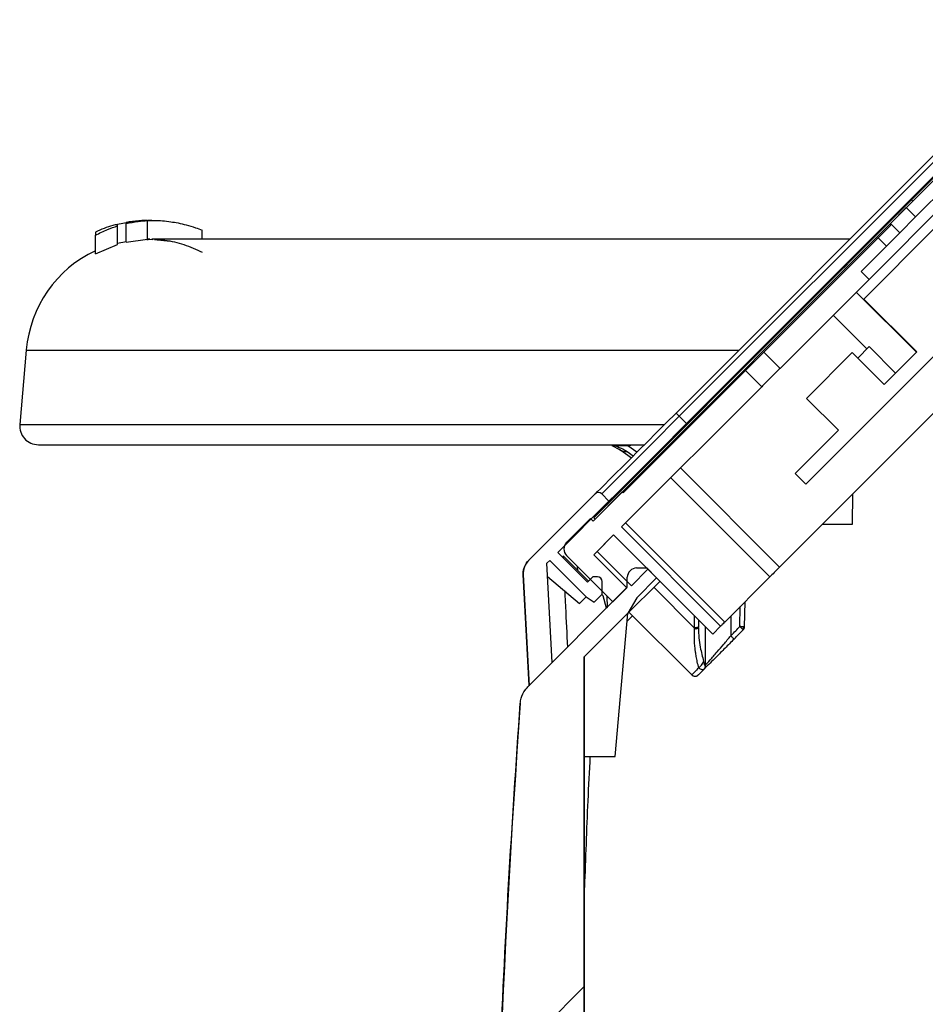
# Model space of a CAD drawing. Units: millimetres. Extents: x 500 to 20500, y 500 to 14350.
# Drawn here: x 8684 to 8927, y 7035 to 7298 of the extents above; entities that cross this region are included whole.
import ezdxf

# ---------------------------------------------------------------- set-up
doc = ezdxf.new("R2010")
doc.units = ezdxf.units.MM
doc.header["$LTSCALE"] = 50
doc.linetypes.add('SLD-Solid', pattern=[0])

msp = doc.modelspace()

# ---------------------------------------------------------------- hatches: boundary and pattern name
at = {"linetype": 'SLD-Solid', "lineweight": 18}
h = msp.add_hatch(dxfattribs=at)
h.set_pattern_fill('ANSI31', scale=50, style=0)
h.paths.add_polyline_path([(8895, 7196.74), (8903.54, 7188.21), (8891.99, 7176.65), (8894.82, 7173.83), (9009.72, 7288.73), (9006.89, 7291.56), (8993.81, 7278.48), (8979.67, 7292.62), (8973.3, 7286.26), (8973.66, 7285.9), (8929.46, 7241.71), (8929.11, 7242.06), (8910.37, 7223.32), (8924.51, 7209.18), (8915.79, 7200.46), (8907.25, 7208.99)], flags=0)
h = msp.add_hatch(dxfattribs=at)
h.set_pattern_fill('ANSI31', scale=50, style=0)
h.paths.add_polyline_path([(8894.2, 7220.94), (8894.03, 7220.76), (8886.94, 7213.68), (8886.81, 7213.54), (8882.3, 7209.04), (8878.77, 7205.51), (8858.15, 7184.89), (8855.22, 7181.96), (8850.48, 7177.22), (8838.11, 7164.85), (8838.46, 7164.49), (8923.49, 7249.52), (8923.14, 7249.88), (8910.59, 7237.33), (8906.08, 7232.82), (8905.95, 7232.69), (8903.79, 7230.53), (8903.65, 7230.39), (8901.95, 7228.69), (8901.82, 7228.56)], flags=0)
h = msp.add_hatch(dxfattribs=at)
h.set_pattern_fill('ANSI31', scale=50, style=0)
h.paths.add_polyline_path([(8921.72, 7247.76), (8917.5, 7243.53), (8919.97, 7241.05), (8924.2, 7245.28)], flags=0)
h = msp.add_hatch(dxfattribs=at)
h.set_pattern_fill('ANSI31', scale=50, style=0)
h.paths.add_polyline_path([(8916.4, 7237.48), (8914.19, 7239.69), (8883.6, 7209.1), (8887.93, 7204.77), (8911.74, 7228.58), (8909.62, 7230.7)], flags=0)
h = msp.add_hatch(dxfattribs=at)
h.set_pattern_fill('ANSI31', scale=50, style=0)
edge = h.paths.add_edge_path(flags=0)
edge.add_line((8843.18, 7142.34), (8846.94, 7146.1))
edge.add_line((8846.94, 7146.1), (8838.1, 7154.94))
edge.add_line((8838.1, 7154.94), (8843.4, 7160.24))
edge.add_line((8843.4, 7160.24), (8869.92, 7133.73))
edge.add_line((8869.92, 7133.73), (8872.04, 7135.85))
edge.add_line((8872.04, 7135.85), (8845.52, 7162.36))
edge.add_line((8845.52, 7162.36), (8883.04, 7199.88))
edge.add_line((8883.04, 7199.88), (8878.71, 7204.21))
edge.add_line((8878.71, 7204.21), (8845.97, 7171.48))
edge.add_line((8845.97, 7171.48), (8845.71, 7171.74))
edge.add_line((8845.71, 7171.74), (8837.93, 7163.96))
edge.add_line((8837.93, 7163.96), (8837.22, 7164.67))
edge.add_line((8837.22, 7164.67), (8830.81, 7158.25))
edge.add_arc((8832.58, 7156.49), 2.5, 135, 225)
edge.add_line((8830.81, 7154.72), (8843.18, 7142.34))
h = msp.add_hatch(dxfattribs=at)
h.set_pattern_fill('ANSI31', scale=50, style=0)
edge = h.paths.add_edge_path(flags=0)
edge.add_spline(control_points=[(8826.95, 7126.11), (8826.48, 7134.96), (8826.02, 7143.8), (8825.56, 7152.65)], knot_values=[0.014272, 0.014272, 0.014272, 0.014272, 0.024902, 0.024902, 0.024902, 0.024902], weights=[1, 1, 1, 1], degree=3, periodic=0)
edge.add_line((8825.56, 7152.65), (8826.33, 7153.42))
edge.add_line((8826.33, 7153.42), (8836.05, 7143.7))
edge.add_line((8836.05, 7143.7), (8838.18, 7142.29))
edge.add_line((8838.18, 7142.29), (8840.3, 7144.41))
edge.add_line((8840.3, 7144.41), (8840.3, 7147.75))
edge.add_arc((8839.05, 7147.75), 1.25, 0, 90)
edge.add_line((8839.05, 7149), (8837.82, 7149))
edge.add_line((8837.82, 7149), (8836.41, 7147.59))
edge.add_line((8836.41, 7147.59), (8828.45, 7155.54))
edge.add_line((8828.45, 7155.54), (8842.15, 7169.25))
edge.add_line((8842.15, 7169.25), (8840.21, 7171.19))
edge.add_arc((8839.32, 7170.31), 1.25, 45, 135)
edge.add_line((8838.44, 7171.19), (8820.67, 7153.41))
edge.add_spline(control_points=[(8820.67, 7153.41), (8820.56, 7153.31), (8820.46, 7153.2), (8820.37, 7153.09), (8820.01, 7152.66), (8819.72, 7152.16), (8819.52, 7151.64), (8819.32, 7151.11), (8819.21, 7150.55), (8819.2, 7149.99), (8819.2, 7149.87), (8819.2, 7149.74), (8819.21, 7149.62)], knot_values=[0.00363, 0.00363, 0.00363, 0.00363, 0.003808, 0.003808, 0.003808, 0.004485, 0.004485, 0.004485, 0.005162, 0.005162, 0.005162, 0.005311, 0.005311, 0.005311, 0.005311], weights=[1, 1, 1, 1, 1, 1, 1, 1, 1, 1, 1, 1, 1], degree=3, periodic=0)
edge.add_spline(control_points=[(8819.21, 7149.62), (8819.73, 7139.72), (8820.24, 7129.82), (8820.76, 7119.93)], knot_values=[0.018694, 0.018694, 0.018694, 0.018694, 0.030587, 0.030587, 0.030587, 0.030587], weights=[1, 1, 1, 1], degree=3, periodic=0)
edge.add_line((8820.76, 7119.93), (8826.95, 7126.11))
h = msp.add_hatch(dxfattribs=at)
h.set_pattern_fill('ANSI31', scale=50, style=0)
h.paths.add_polyline_path([(8843.4, 7160.24), (8838.98, 7155.82), (8848.18, 7146.63), (8852.59, 7151.05)], flags=0)
h = msp.add_hatch(dxfattribs=at)
h.set_pattern_fill('ANSI31', scale=50, style=0)
edge = h.paths.add_edge_path(flags=0)
edge.add_line((8852.24, 7151.4), (8849.56, 7151.4))
edge.add_arc((8849.56, 7148.9), 2.5, 89.9936, 180.0011)
edge.add_line((8847.06, 7148.9), (8847.06, 7146.23))
edge.add_line((8847.06, 7146.23), (8820.41, 7119.57))
edge.add_spline(control_points=[(8820.41, 7119.57), (8820.15, 7119.31), (8819.92, 7119.04), (8819.71, 7118.74), (8819.24, 7118.09), (8818.88, 7117.34), (8818.66, 7116.56), (8818.53, 7116.12), (8818.45, 7115.66), (8818.41, 7115.2)], knot_values=[0.000014, 0.000014, 0.000014, 0.000014, 0.000447, 0.000447, 0.000447, 0.001424, 0.001424, 0.001424, 0.001978, 0.001978, 0.001978, 0.001978], weights=[1, 1, 1, 1, 1, 1, 1, 1, 1, 1], degree=3, periodic=0)
edge.add_spline(control_points=[(8818.41, 7115.2), (8816.09, 7082.9), (8814.27, 7050.55), (8812.95, 7018.18), (8812.22, 7000.22), (8811.64, 6982.26), (8811.22, 6964.3), (8810.8, 6946.33), (8810.53, 6928.36), (8810.42, 6910.39)], knot_values=[0.004231, 0.004231, 0.004231, 0.004231, 0.043104, 0.043104, 0.043104, 0.064666, 0.064666, 0.064666, 0.086229, 0.086229, 0.086229, 0.086229], weights=[1, 1, 1, 1, 1, 1, 1, 1, 1, 1], degree=3, periodic=0)
edge.add_spline(control_points=[(8810.42, 6910.39), (8807.12, 6908.47), (8803.82, 6906.54), (8800.52, 6904.62)], knot_values=[0.015406, 0.015406, 0.015406, 0.015406, 0.019989, 0.019989, 0.019989, 0.019989], weights=[1, 1, 1, 1], degree=3, periodic=0)
edge.add_spline(control_points=[(8800.52, 6904.62), (8800.35, 6904.52), (8800.19, 6904.41), (8800.04, 6904.29), (8799.71, 6904.03), (8799.43, 6903.7), (8799.21, 6903.34), (8798.99, 6902.99), (8798.83, 6902.59), (8798.74, 6902.18), (8798.69, 6901.92), (8798.66, 6901.65), (8798.66, 6901.38)], knot_values=[0.002622, 0.002622, 0.002622, 0.002622, 0.002856, 0.002856, 0.002856, 0.003364, 0.003364, 0.003364, 0.003872, 0.003872, 0.003872, 0.004193, 0.004193, 0.004193, 0.004193], weights=[1, 1, 1, 1, 1, 1, 1, 1, 1, 1, 1, 1, 1], degree=3, periodic=0)
edge.add_line((8798.66, 6901.38), (8798.66, 6891.01))
edge.add_line((8798.66, 6891.01), (8804.41, 6891.01))
edge.add_line((8804.41, 6891.01), (8804.41, 6897.88))
edge.add_spline(control_points=[(8804.41, 6897.88), (8804.41, 6897.93), (8804.41, 6897.98), (8804.41, 6898.03), (8804.43, 6898.38), (8804.51, 6898.73), (8804.64, 6899.06), (8804.77, 6899.38), (8804.96, 6899.69), (8805.19, 6899.95), (8805.42, 6900.21), (8805.7, 6900.44), (8806.01, 6900.61), (8806.31, 6900.78), (8806.65, 6900.9), (8807, 6900.96), (8807.34, 6901.02), (8807.7, 6901.02), (8808.04, 6900.96), (8808.39, 6900.91), (8808.73, 6900.79), (8809.04, 6900.62), (8809.34, 6900.45), (8809.62, 6900.23), (8809.86, 6899.97), (8810.09, 6899.71), (8810.28, 6899.4), (8810.42, 6899.08), (8810.5, 6898.88), (8810.56, 6898.67), (8810.6, 6898.45), (8810.64, 6898.26), (8810.66, 6898.07), (8810.66, 6897.88)], knot_values=[0.004137, 0.004137, 0.004137, 0.004137, 0.004197, 0.004197, 0.004197, 0.004617, 0.004617, 0.004617, 0.005037, 0.005037, 0.005037, 0.005456, 0.005456, 0.005456, 0.005876, 0.005876, 0.005876, 0.006296, 0.006296, 0.006296, 0.006715, 0.006715, 0.006715, 0.007135, 0.007135, 0.007135, 0.007555, 0.007555, 0.007555, 0.007815, 0.007815, 0.007815, 0.008043, 0.008043, 0.008043, 0.008043], weights=[1, 1, 1, 1, 1, 1, 1, 1, 1, 1, 1, 1, 1, 1, 1, 1, 1, 1, 1, 1, 1, 1, 1, 1, 1, 1, 1, 1, 1, 1, 1, 1, 1, 1], degree=3, periodic=0)
edge.add_line((8810.66, 6897.88), (8810.66, 6886.01))
edge.add_line((8810.66, 6886.01), (8815.36, 6886.01))
edge.add_line((8815.36, 6886.01), (8815.36, 6891.01))
edge.add_spline(control_points=[(8815.36, 6891.01), (8815.36, 6897.26), (8815.38, 6903.51), (8815.42, 6909.76)], knot_values=[0, 0, 0, 0, 0.007499, 0.007499, 0.007499, 0.007499], weights=[1, 1, 1, 1], degree=3, periodic=0)
edge.add_line((8815.42, 6909.76), (8823.51, 6909.76))
edge.add_line((8823.51, 6909.76), (8823.51, 6919.24))
edge.add_spline(control_points=[(8823.51, 6919.24), (8823.51, 6919.25), (8823.51, 6919.26), (8823.51, 6919.27), (8823.51, 6919.41), (8823.54, 6919.54), (8823.59, 6919.67), (8823.64, 6919.79), (8823.71, 6919.91), (8823.79, 6920.01), (8823.82, 6920.05), (8823.86, 6920.09), (8823.9, 6920.12)], knot_values=[0.001643, 0.001643, 0.001643, 0.001643, 0.001657, 0.001657, 0.001657, 0.001816, 0.001816, 0.001816, 0.001976, 0.001976, 0.001976, 0.002037, 0.002037, 0.002037, 0.002037], weights=[1, 1, 1, 1, 1, 1, 1, 1, 1, 1, 1, 1, 1], degree=3, periodic=0)
edge.add_spline(control_points=[(8823.9, 6920.12), (8824.08, 6920.3), (8824.27, 6920.47), (8824.45, 6920.64)], knot_values=[0.002936, 0.002936, 0.002936, 0.002936, 0.003239, 0.003239, 0.003239, 0.003239], weights=[1, 1, 1, 1], degree=3, periodic=0)
edge.add_spline(control_points=[(8824.45, 6920.64), (8824.47, 6920.65), (8824.48, 6920.67), (8824.49, 6920.68), (8824.59, 6920.78), (8824.68, 6920.9), (8824.74, 6921.03), (8824.77, 6921.09), (8824.79, 6921.15), (8824.81, 6921.2), (8824.84, 6921.31), (8824.85, 6921.42), (8824.85, 6921.52)], knot_values=[0.003058, 0.003058, 0.003058, 0.003058, 0.00308, 0.00308, 0.00308, 0.003256, 0.003256, 0.003256, 0.003329, 0.003329, 0.003329, 0.00346, 0.00346, 0.00346, 0.00346], weights=[1, 1, 1, 1, 1, 1, 1, 1, 1, 1, 1, 1, 1], degree=3, periodic=0)
edge.add_line((8824.85, 6921.52), (8824.85, 6948.51))
edge.add_spline(control_points=[(8824.85, 6948.51), (8825.08, 6954.04), (8825.31, 6959.57), (8825.55, 6965.11), (8825.65, 6967.49), (8825.75, 6969.87), (8825.86, 6972.26)], knot_values=[0.009884, 0.009884, 0.009884, 0.009884, 0.01653, 0.01653, 0.01653, 0.019393, 0.019393, 0.019393, 0.019393], weights=[1, 1, 1, 1, 1, 1, 1], degree=3, periodic=0)
edge.add_line((8825.86, 6972.26), (8829.95, 6972.26))
edge.add_spline(control_points=[(8829.95, 6972.26), (8830.31, 6964.34), (8830.64, 6956.42), (8830.96, 6948.51)], knot_values=[0.009892, 0.009892, 0.009892, 0.009892, 0.019401, 0.019401, 0.019401, 0.019401], weights=[1, 1, 1, 1], degree=3, periodic=0)
edge.add_line((8830.96, 6948.51), (8830.96, 6921.52))
edge.add_spline(control_points=[(8830.96, 6921.52), (8830.96, 6921.48), (8830.96, 6921.44), (8830.96, 6921.4), (8830.98, 6921.28), (8831.01, 6921.15), (8831.07, 6921.03), (8831.12, 6920.93), (8831.18, 6920.84), (8831.25, 6920.76), (8831.28, 6920.71), (8831.32, 6920.68), (8831.36, 6920.64)], knot_values=[0.00303, 0.00303, 0.00303, 0.00303, 0.003078, 0.003078, 0.003078, 0.003233, 0.003233, 0.003233, 0.003365, 0.003365, 0.003365, 0.003428, 0.003428, 0.003428, 0.003428], weights=[1, 1, 1, 1, 1, 1, 1, 1, 1, 1, 1, 1, 1], degree=3, periodic=0)
edge.add_spline(control_points=[(8831.36, 6920.64), (8831.54, 6920.47), (8831.73, 6920.3), (8831.91, 6920.12)], knot_values=[0.006598, 0.006598, 0.006598, 0.006598, 0.0069, 0.0069, 0.0069, 0.0069], weights=[1, 1, 1, 1], degree=3, periodic=0)
edge.add_spline(control_points=[(8831.91, 6920.12), (8831.91, 6920.12), (8831.92, 6920.12), (8831.92, 6920.12), (8832.02, 6920.03), (8832.1, 6919.91), (8832.17, 6919.79), (8832.23, 6919.67), (8832.27, 6919.54), (8832.29, 6919.41), (8832.3, 6919.35), (8832.3, 6919.3), (8832.3, 6919.24)], knot_values=[0.003161, 0.003161, 0.003161, 0.003161, 0.003163, 0.003163, 0.003163, 0.003328, 0.003328, 0.003328, 0.003489, 0.003489, 0.003489, 0.003556, 0.003556, 0.003556, 0.003556], weights=[1, 1, 1, 1, 1, 1, 1, 1, 1, 1, 1, 1, 1], degree=3, periodic=0)
edge.add_line((8832.3, 6919.24), (8832.3, 6909.76))
edge.add_line((8832.3, 6909.76), (8835.46, 6909.76))
edge.add_line((8835.46, 6909.76), (8835.46, 7127.55))
edge.add_line((8835.46, 7127.55), (8847.17, 7139.27))
edge.add_line((8847.17, 7139.27), (8849.59, 7143.45))
edge.add_line((8849.59, 7143.45), (8854.89, 7148.75))
edge.add_line((8854.89, 7148.75), (8852.24, 7151.4))

# ---------------------------------------------------------------- linework, layer by layer
at = {"color": 7, "linetype": 'SLD-Solid', "lineweight": 25}
for p, q in [((8860.1, 7192.84), (8965.28, 7298.03)), ((8966.16, 7297.14), (8860.98, 7191.96)), ((8968.11, 7295.2), (8862.92, 7190.02)), ((8923.14, 7249.88), (8965.56, 7292.3)), ((8923.49, 7249.52), (8965.92, 7291.95)), ((8970.16, 7291.24), (8924.2, 7245.28)), ((9009.72, 7288.73), (8894.82, 7173.83)), ((8966.5, 7283.34), (8911.74, 7228.58)), ((8838.46, 7164.49), (8923.49, 7249.52)), ((8910.59, 7237.33), (8923.14, 7249.88)), ((8923.14, 7249.88), (8923.49, 7249.52)), ((8917.49, 7243.53), (8921.72, 7247.76)), ((8921.72, 7247.76), (8924.2, 7245.28)), ((8718.65, 7244.31), (8717.61, 7244.32)), ((8717.61, 7244.32), (8718.75, 7244.25)), ((8718.65, 7239.31), (8718.65, 7244.31)), ((8719.21, 7244.36), (8718.84, 7244.36)), ((8719.85, 7244.36), (8719.31, 7244.36)), ((8924.2, 7245.28), (8919.97, 7241.05)), ((8710.65, 7242.88), (8710.65, 7243.3)), ((8710.65, 7237.88), (8710.65, 7242.88)), ((8712.94, 7238.5), (8712.94, 7243.5)), ((8733.29, 7239.36), (8733.29, 7241.74)), ((8910.37, 7223.32), (8929.11, 7242.06)), ((8914.19, 7239.69), (8917.57, 7243.07)), ((8917.3, 7243.34), (8917.57, 7243.07)), ((8919.97, 7241.05), (8917.49, 7243.53)), ((8704.72, 7241.19), (8704.72, 7240.38)), ((8704.72, 7235.38), (8704.72, 7240.38)), ((8710.65, 7238.3), (8712.94, 7238.69)), ((8712.94, 7238.5), (8718.65, 7239.31)), ((8718.51, 7239.23), (8718.85, 7239.23)), ((8718.65, 7239.34), (8720.04, 7239.24)), ((8719.3, 7239.31), (8718.65, 7239.31)), ((8906.61, 7239.36), (8719.85, 7239.36)), ((8720.56, 7239.24), (8724.72, 7238.77)), ((8883.6, 7209.1), (8914.19, 7239.69)), ((8913.77, 7239.8), (8914.03, 7239.54)), ((8914.19, 7239.69), (8916.4, 7237.48)), ((8919.97, 7241.05), (8916.4, 7237.48)), ((8704.72, 7235.38), (8710.65, 7237.88)), ((8906.08, 7232.82), (8910.59, 7237.33)), ((8916.4, 7237.48), (8909.62, 7230.7)), ((8903.79, 7230.53), (8905.95, 7232.69)), ((8905.95, 7232.69), (8906.08, 7232.82)), ((8909.62, 7230.7), (8911.74, 7228.58)), ((8911.74, 7228.58), (8887.93, 7204.77)), ((8894.2, 7220.94), (8901.82, 7228.56)), ((8901.82, 7228.56), (8901.95, 7228.69)), ((8901.95, 7228.69), (8903.65, 7230.39)), ((8903.65, 7230.39), (8903.79, 7230.53)), ((8924.43, 7209.09), (8908.34, 7225.18)), ((8910.37, 7223.32), (8924.51, 7209.18)), ((8886.94, 7213.68), (8894.03, 7220.76)), ((8894.03, 7220.76), (8894.2, 7220.94)), ((8902.15, 7218.99), (8911.17, 7209.98)), ((8882.3, 7209.04), (8886.81, 7213.54)), ((8886.81, 7213.54), (8886.94, 7213.68)), ((8950.13, 7213.94), (8887.82, 7151.62)), ((8686.21, 7209.69), (8684.46, 7189.79)), ((8908.72, 7207.53), (8911.79, 7210.59)), ((8911.79, 7210.59), (8918.86, 7203.52)), ((8878.77, 7205.51), (8882.3, 7209.04)), ((8883.6, 7209.1), (8887.93, 7204.77)), ((8895, 7196.74), (8907.25, 7208.99)), ((8915.79, 7200.46), (8907.25, 7208.99)), ((8924.51, 7209.18), (8915.79, 7200.46)), ((8858.15, 7184.89), (8878.77, 7205.51)), ((8845.98, 7171.48), (8878.71, 7204.21)), ((8883.04, 7199.88), (8878.71, 7204.21)), ((8883.04, 7199.88), (8845.52, 7162.36)), ((8895, 7196.74), (8903.54, 7188.21)), ((8860.98, 7191.96), (8862.92, 7190.02)), ((8903.54, 7188.21), (8891.99, 7176.65)), ((8689.45, 7184.36), (8851.61, 7184.36)), ((8842.89, 7184.15), (8844.99, 7183.11)), ((8847.21, 7184.07), (8843.93, 7184.07)), ((8855.22, 7181.96), (8858.15, 7184.89)), ((8844.95, 7183.14), (8848.14, 7180.89)), ((8850.48, 7177.22), (8855.22, 7181.96)), ((8887.82, 7151.62), (8861.3, 7178.14)), ((8838.11, 7164.85), (8850.48, 7177.22)), ((8858.67, 7175.51), (8885.19, 7149)), ((8891.99, 7176.65), (8894.82, 7173.83)), ((8849.51, 7175.01), (8849.25, 7175.28)), ((8820.66, 7153.41), (8838.44, 7171.19)), ((8837.93, 7163.96), (8845.71, 7171.74)), ((8842.15, 7169.25), (8840.21, 7171.19)), ((8845.71, 7171.74), (8845.98, 7171.48)), ((8907.3, 7163.14), (8907.44, 7171.25)), ((8828.45, 7155.54), (8842.15, 7169.25)), ((8838.46, 7164.49), (8838.11, 7164.85)), ((8830.81, 7158.25), (8837.22, 7164.67)), ((8837.22, 7164.67), (8837.93, 7163.96)), ((8845.52, 7162.36), (8872.04, 7135.85)), ((8873.13, 7136.93), (8846.61, 7163.45)), ((8899.33, 7163.14), (8907.3, 7163.14)), ((8843.4, 7160.24), (8838.1, 7154.94)), ((8838.98, 7155.82), (8843.4, 7160.24)), ((8869.92, 7133.73), (8843.4, 7160.24)), ((8852.59, 7151.05), (8843.4, 7160.24)), ((8836.41, 7147.59), (8828.45, 7155.54)), ((8829.85, 7154.67), (8829.88, 7154.12)), ((8829.85, 7154.67), (8836.67, 7147.86)), ((8843.18, 7142.34), (8830.81, 7154.72)), ((8838.1, 7154.94), (8846.94, 7146.1)), ((8838.98, 7155.82), (8848.17, 7146.63)), ((8820.66, 7153.41), (8820.66, 7153.41)), ((8825.56, 7152.65), (8826.33, 7153.42)), ((8826.95, 7126.11), (8825.56, 7152.65)), ((8826.33, 7153.42), (8836.05, 7143.7)), ((8819.21, 7149.62), (8820.76, 7119.92)), ((8820.76, 7119.93), (8819.21, 7149.62)), ((8825.74, 7149.1), (8834.29, 7141.93)), ((8848.17, 7146.63), (8852.59, 7151.05)), ((8849.56, 7151.4), (8852.24, 7151.4)), ((8852.24, 7151.4), (8854.89, 7148.75)), ((8837.82, 7149), (8836.41, 7147.59)), ((8839.05, 7149), (8837.82, 7149)), ((8840.3, 7144.41), (8840.3, 7147.75)), ((8847.06, 7146.23), (8847.06, 7148.9)), ((8854.89, 7148.75), (8849.59, 7143.45)), ((8885.19, 7149), (8873.13, 7136.93)), ((8820.41, 7119.57), (8847.06, 7146.23)), ((8838.18, 7142.29), (8840.3, 7144.41)), ((8840.21, 7144.32), (8840.56, 7143.97)), ((8841.46, 7140.62), (8840.56, 7143.97)), ((8846.94, 7146.1), (8843.18, 7142.34)), ((8854.14, 7146.23), (8865.07, 7135.3)), ((8834.29, 7141.93), (8836.05, 7143.7)), ((8836.05, 7143.7), (8838.18, 7142.29)), ((8849.59, 7143.45), (8847.17, 7139.27)), ((8878.46, 7135.69), (8878.57, 7142.38)), ((8847.17, 7139.27), (8835.46, 7127.55)), ((8843.83, 7101.01), (8847.17, 7139.27)), ((8847.51, 7139.6), (8864.3, 7122.81)), ((8865.06, 7135.42), (8865.03, 7138.61)), ((8866.08, 7137.56), (8866.1, 7135.44)), ((8872.04, 7135.85), (8869.92, 7133.73)), ((8820.76, 7119.93), (8826.95, 7126.11)), ((8835.46, 7127.55), (8835.46, 6909.76)), ((8835.59, 6909.76), (8835.59, 7127.68)), ((8835.59, 7101.01), (8843.83, 7101.01))]:
    msp.add_line(p, q, dxfattribs=at)
at = {"color": 8, "linetype": 'SLD-Solid', "lineweight": 25}
for p, q in [((8686.21, 7209.69), (8876.94, 7209.69)), ((8684.46, 7189.79), (8857.04, 7189.79)), ((8862.68, 7189.42), (8862.5, 7189.6)), ((8849.63, 7182.38), (8847.21, 7184.07)), ((8846.99, 7182.51), (8848.62, 7181.37)), ((8833.8, 7150.72), (8833.77, 7151.76)), ((8819.21, 7149.62), (8819.21, 7149.62)), ((8841.56, 7143.97), (8841.65, 7140.81)), ((8848.48, 7138.63), (8846.99, 7137.14)), ((8874.75, 7138.56), (8874.75, 7133.25)), ((8877.21, 7135.71), (8877.3, 7141.11)), ((8867.88, 7135.77), (8867.88, 7125.36)), ((8818.42, 7115.2), (8818.41, 7115.2))]:
    msp.add_line(p, q, dxfattribs=at)
at = {"color": 7, "linetype": 'SLD-Solid', "lineweight": 25, "flags": 128}
for points in [[(8878.71, 7204.21), (8879.08, 7204.58), (8879.8, 7205.3), (8880.68, 7206.18), (8881.63, 7207.13), (8882.51, 7208.01), (8883.22, 7208.73), (8883.6, 7209.1)], [(8887.93, 7204.77), (8887.69, 7204.53), (8887.27, 7204.11), (8886.74, 7203.58), (8886.13, 7202.97), (8885.48, 7202.32)], [(8885.48, 7202.32), (8884.84, 7201.68), (8884.23, 7201.07), (8883.7, 7200.54), (8883.27, 7200.11), (8883.04, 7199.88)], [(8838.44, 7171.19), (8838.6, 7171.35), (8839.07, 7171.82), (8839.85, 7172.6), (8840.92, 7173.67), (8842.27, 7175.02), (8843.89, 7176.64), (8845.74, 7178.48), (8847.79, 7180.54), (8850.03, 7182.78), (8852.42, 7185.17), (8854.91, 7187.66), (8857.48, 7190.23), (8860.1, 7192.84)], [(8860.98, 7191.96), (8858.48, 7189.46), (8856.01, 7186.99), (8853.61, 7184.6), (8851.33, 7182.31), (8849.18, 7180.16), (8847.21, 7178.19), (8845.43, 7176.41), (8843.88, 7174.87), (8842.59, 7173.57), (8841.56, 7172.54), (8840.81, 7171.79), (8840.36, 7171.34), (8840.21, 7171.19)], [(8860.1, 7192.84), (8860.11, 7192.83), (8860.16, 7192.78), (8860.24, 7192.7), (8860.35, 7192.59), (8860.49, 7192.45), (8860.64, 7192.3), (8860.81, 7192.13), (8860.98, 7191.96)], [(8862.92, 7190.02), (8860.42, 7187.51), (8857.95, 7185.05), (8855.56, 7182.65), (8853.27, 7180.36), (8851.12, 7178.22), (8849.15, 7176.24), (8847.38, 7174.47), (8845.83, 7172.92), (8844.53, 7171.62), (8843.5, 7170.59), (8842.76, 7169.85), (8842.3, 7169.4), (8842.15, 7169.25)], [(8887.82, 7151.62), (8887.45, 7151.26), (8887.09, 7150.9), (8886.74, 7150.55), (8886.4, 7150.2), (8886.07, 7149.87), (8885.75, 7149.56), (8885.46, 7149.27), (8885.19, 7149)], [(8847.17, 7139.27), (8847.31, 7139.4), (8847.72, 7139.81), (8848.39, 7140.48), (8849.33, 7141.42), (8850.53, 7142.62), (8851.98, 7144.07), (8853.68, 7145.77), (8855.63, 7147.72), (8855.78, 7147.87)], [(8841.77, 7140.93), (8841.58, 7140.77), (8841.44, 7140.69)], [(8873.13, 7136.93), (8872.88, 7136.69), (8872.67, 7136.47), (8872.48, 7136.28), (8872.32, 7136.13), (8872.2, 7136.01), (8872.11, 7135.92), (8872.06, 7135.86), (8872.04, 7135.85)]]:
    msp.add_lwpolyline(points, dxfattribs=at)
at = {"color": 8, "linetype": 'SLD-Solid', "lineweight": 25, "flags": 128}
msp.add_lwpolyline([(8843.93, 7184.07), (8843.32, 7184.04), (8842.91, 7184.15)], dxfattribs=at)
at = {"color": 7, "linetype": 'SLD-Solid', "lineweight": 25}
for centre, radius, start, end in [((8718.58, 7206.86), 32.5, 115.2449, 175), ((8689.45, 7189.36), 5, 175, 270), ((8839.32, 7170.31), 1.25, 45, 135), ((8832.58, 7156.49), 2.5, 135, 225), ((8824.2, 7149.88), 5, 135, 183), ((8849.56, 7148.9), 2.5, 89.9936, 180.0011), ((8839.05, 7147.75), 1.25, 0, 90), ((8876.12, 7015.69), 120.02, 88.8863, 89.061), ((8877.21, 7135.71), 1.25, 315, 359), ((8877.21, 7135.71), 1.25, 315, 337), ((8877.21, 7135.71), 1.25, 337, 359), ((11935.36, 6891.01), 3125, 175.88591, 179.64461)]:
    msp.add_arc(centre, radius, start, end, dxfattribs=at)
at = {"color": 8, "linetype": 'SLD-Solid', "lineweight": 25}
for centre, radius, start, end in [((8847.18, 7186.41), 2.33, 270.884, 298.4688), ((8846.95, 7186.05), 3.53, 236.3624, 270.6132)]:
    msp.add_arc(centre, radius, start, end, dxfattribs=at)
at = {"color": 7, "linetype": 'SLD-Solid', "lineweight": 25}
for points, knots in [([(8710.65, 7243.3), (8711.26, 7243.45), (8712.49, 7243.75), (8714.4, 7244.08), (8716.31, 7244.28), (8717.8, 7244.36), (8718.63, 7244.35), (8718.85, 7244.34)], [0, 0, 0, 0, 0.225365, 0.458836, 0.700548, 0.917942, 1, 1, 1, 1]), ([(8712.94, 7243.5), (8713.99, 7243.72), (8715.88, 7244.11), (8717.8, 7244.25), (8718.65, 7244.31)], [0, 0, 0, 0, 0.5592808, 1, 1, 1, 1]), ([(8717.94, 7244.3), (8717.4, 7244.29), (8715.72, 7244.28), (8714.06, 7243.99), (8712.94, 7243.79)], [0, 0, 0, 0, 0.321285, 1, 1, 1, 1]), ([(8718.65, 7244.34), (8719.28, 7244.35), (8720.61, 7244.37), (8722.69, 7244.26), (8724.79, 7244.03), (8726.93, 7243.67), (8729.14, 7243.15), (8731.3, 7242.51), (8732.7, 7241.97), (8733.29, 7241.74)], [0, 0, 0, 0, 0.126846, 0.266534, 0.418996, 0.550757, 0.701101, 0.873393, 1, 1, 1, 1]), ([(8718.65, 7244.31), (8718.65, 7244.32), (8718.65, 7244.33), (8718.65, 7244.33), (8718.65, 7244.34)], [0, 0, 0, 0, 0.559917, 1, 1, 1, 1]), ([(8719.17, 7244.34), (8719.36, 7244.35), (8720.14, 7244.37), (8720.27, 7244.35), (8720.36, 7244.34)], [0, 0, 0, 0, 0.245768, 1, 1, 1, 1]), ([(8710.65, 7243.27), (8710.22, 7243.19), (8708.17, 7242.79), (8706.24, 7241.9), (8704.72, 7241.19)], [0, 0, 0, 0, 0.210082, 1, 1, 1, 1]), ([(8704.72, 7240.38), (8705.8, 7240.92), (8707.71, 7241.9), (8709.75, 7242.58), (8710.65, 7242.88)], [0, 0, 0, 0, 0.5600469, 1, 1, 1, 1]), ([(8720.56, 7239.2), (8721.48, 7239.17), (8724.13, 7239.07), (8728.47, 7238.03), (8731.69, 7236.59), (8733.29, 7235.87)], [0, 0, 0, 0, 0.208338, 0.604729, 1, 1, 1, 1]), ([(8843.93, 7184.07), (8844.6, 7183.79), (8845.8, 7183.29), (8846.63, 7182.75), (8846.99, 7182.51)], [0, 0, 0, 0, 0.5605793, 1, 1, 1, 1]), ([(8819.21, 7149.62), (8819.2, 7149.74), (8819.18, 7150.42), (8819.44, 7151.67), (8820.08, 7152.79), (8820.56, 7153.31), (8820.66, 7153.41)], [0, 0, 0, 0, 0.089016, 0.491406, 0.893721, 1, 1, 1, 1]), ([(8830.3, 7145.27), (8830.37, 7143.84), (8830.61, 7138.81), (8830.85, 7133.78), (8831.03, 7130.19)], [0, 0, 0, 0, 0.2858366, 1, 1, 1, 1]), ([(8866.18, 7124.69), (8866.05, 7125.22), (8865.79, 7126.21), (8865.52, 7127.62), (8865.33, 7128.81), (8865.12, 7130.47), (8864.96, 7132.6), (8865.04, 7134.45), (8865.07, 7135.3)], [0, 0, 0, 0, 0.164358, 0.303142, 0.416273, 0.503797, 0.772121, 1, 1, 1, 1]), ([(8866.1, 7135.44), (8866.1, 7135.44), (8866.1, 7135.44), (8866.09, 7135.44), (8866.05, 7135.44), (8865.93, 7135.44), (8865.69, 7135.44), (8865.36, 7135.43), (8865.16, 7135.43), (8865.06, 7135.42)], [0, 0, 0, 0, 0.0045726, 0.0117255, 0.0385271, 0.134178, 0.497032, 0.7712906, 1, 1, 1, 1]), ([(8865.07, 7135.3), (8865.07, 7135.32), (8865.07, 7135.37), (8865.07, 7135.41), (8865.06, 7135.42)], [0, 0, 0, 0, 0.5603865, 1, 1, 1, 1]), ([(8865.07, 7135.3), (8865.11, 7135.27), (8865.18, 7135.21), (8865.32, 7135.17), (8865.46, 7135.16), (8865.66, 7135.19), (8865.89, 7135.27), (8866.03, 7135.3), (8866.1, 7135.31)], [0, 0, 0, 0, 0.11206, 0.224869, 0.345019, 0.475745, 0.748628, 1, 1, 1, 1]), ([(8866.1, 7135.31), (8866.1, 7135.33), (8866.1, 7135.38), (8866.1, 7135.42), (8866.1, 7135.44)], [0, 0, 0, 0, 0.563623, 1, 1, 1, 1]), ([(8866.1, 7135.31), (8866.13, 7134.44), (8866.18, 7132.71), (8866.62, 7129.69), (8867.16, 7127.66), (8867.49, 7126.41)], [0, 0, 0, 0, 0.278987, 0.558962, 1, 1, 1, 1]), ([(8867.88, 7125.36), (8868.31, 7125.82), (8869, 7126.57), (8870.11, 7127.83), (8871.32, 7129.23), (8872.9, 7131.04), (8874.13, 7132.51), (8874.75, 7133.25)], [0, 0, 0, 0, 0.2191225, 0.3520317, 0.5001649, 0.747176, 1, 1, 1, 1]), ([(8874.75, 7133.25), (8875.21, 7133.71), (8876.03, 7134.53), (8876.85, 7135.35), (8877.21, 7135.71)], [0, 0, 0, 0, 0.560068, 1, 1, 1, 1]), ([(8875.63, 7132.37), (8875.62, 7132.38), (8875.59, 7132.41), (8875.39, 7132.61), (8875.1, 7132.9), (8874.86, 7133.14), (8874.75, 7133.25)], [0, 0, 0, 0, 0.250086, 0.500066, 0.749923, 1, 1, 1, 1]), ([(8875.63, 7132.37), (8876.09, 7132.83), (8876.91, 7133.65), (8877.73, 7134.47), (8878.09, 7134.83)], [0, 0, 0, 0, 0.559932, 1, 1, 1, 1]), ([(8877.21, 7135.71), (8877.26, 7135.65), (8877.38, 7135.54), (8877.55, 7135.37), (8877.7, 7135.21), (8877.79, 7135.13), (8877.83, 7135.09)], [0, 0, 0, 0, 0.250188, 0.499798, 0.749582, 1, 1, 1, 1]), ([(8878.09, 7135.7), (8877.94, 7135.7), (8877.68, 7135.7), (8877.35, 7135.71), (8877.21, 7135.71)], [0, 0, 0, 0, 0.559654, 1, 1, 1, 1]), ([(8877.83, 7135.09), (8877.91, 7135.12), (8878.04, 7135.19), (8878.14, 7135.27), (8878.18, 7135.3)], [0, 0, 0, 0, 0.567872, 1, 1, 1, 1]), ([(8878.09, 7134.83), (8878.09, 7134.83), (8878.08, 7134.84), (8878.03, 7134.89), (8877.95, 7134.97), (8877.87, 7135.05), (8877.83, 7135.09)], [0, 0, 0, 0, 0.250075, 0.500474, 0.750042, 1, 1, 1, 1]), ([(8878.18, 7135.3), (8878.18, 7135.37), (8878.16, 7135.49), (8878.11, 7135.63), (8878.09, 7135.7)], [0, 0, 0, 0, 0.5555472, 1, 1, 1, 1]), ([(8878.18, 7135.3), (8878.24, 7135.27), (8878.34, 7135.23), (8878.35, 7135.22), (8878.36, 7135.22)], [0, 0, 0, 0, 0.555685, 1, 1, 1, 1]), ([(8875.63, 7132.37), (8874.82, 7131.55), (8873.19, 7129.92), (8871.02, 7127.76), (8869.18, 7125.92), (8868.23, 7124.97), (8867.75, 7124.49)], [0, 0, 0, 0, 0.280239, 0.56033, 0.7803, 1, 1, 1, 1]), ([(8866.18, 7124.69), (8866.29, 7124.79), (8866.52, 7125), (8866.93, 7125.43), (8867.3, 7125.91), (8867.43, 7126.25), (8867.49, 7126.41)], [0, 0, 0, 0, 0.250536, 0.510164, 0.764076, 1, 1, 1, 1]), ([(8867.49, 7126.41), (8867.53, 7126.18), (8867.59, 7125.88), (8867.67, 7125.54), (8867.72, 7125.43), (8867.77, 7125.37), (8867.8, 7125.35), (8867.84, 7125.34), (8867.86, 7125.35), (8867.88, 7125.36)], [0, 0, 0, 0, 0.543573, 0.697952, 0.815566, 0.864634, 0.909219, 0.953286, 1, 1, 1, 1]), ([(8867.88, 7125.36), (8867.9, 7125.27), (8867.94, 7125.09), (8867.92, 7124.84), (8867.85, 7124.61), (8867.75, 7124.5), (8867.7, 7124.44)], [0, 0, 0, 0, 0.250154, 0.500179, 0.749966, 1, 1, 1, 1]), ([(8867.75, 7124.49), (8867.8, 7124.54), (8867.88, 7124.65), (8867.94, 7124.86), (8867.95, 7125.1), (8867.9, 7125.27), (8867.88, 7125.36)], [0, 0, 0, 0, 0.249768, 0.499751, 0.749653, 1, 1, 1, 1]), ([(8864.31, 7122.83), (8864.34, 7122.79), (8864.45, 7122.64), (8864.75, 7122.51), (8865.1, 7122.43), (8865.4, 7122.45), (8865.64, 7122.52), (8865.82, 7122.61), (8865.94, 7122.69), (8866.01, 7122.75), (8866.04, 7122.78), (8866.05, 7122.79), (8866.06, 7122.79), (8866.06, 7122.8), (8866.07, 7122.81), (8866.09, 7122.83), (8866.25, 7122.99), (8866.7, 7123.43), (8867.25, 7123.98), (8867.64, 7124.38), (8867.76, 7124.49)], [0, 0, 0, 0, 0.015679, 0.068728, 0.110906, 0.146437, 0.176276, 0.200389, 0.218352, 0.229754, 0.233045, 0.235328, 0.237906, 0.242343, 0.252857, 0.296616, 0.495075, 0.704631, 0.913114, 1, 1, 1, 1]), ([(8866.18, 7124.69), (8866.31, 7124.58), (8866.56, 7124.37), (8867, 7124.22), (8867.41, 7124.23), (8867.61, 7124.37), (8867.7, 7124.44)], [0, 0, 0, 0, 0.2499403, 0.5000747, 0.750074, 1, 1, 1, 1]), ([(8867.75, 7124.49), (8867.74, 7124.48), (8867.73, 7124.46), (8867.71, 7124.45), (8867.7, 7124.44)], [0, 0, 0, 0, 0.5584, 1, 1, 1, 1]), ([(8818.42, 7115.2), (8818.48, 7115.66), (8818.65, 7116.92), (8819.39, 7118.43), (8820.17, 7119.3), (8820.41, 7119.57)], [0, 0, 0, 0, 0.283105, 0.778195, 1, 1, 1, 1]), ([(8810.42, 6910.39), (8810.62, 6928.36), (8811.02, 6964.3), (8812.75, 7016.41), (8815.14, 7066.72), (8817.32, 7099.05), (8818.41, 7115.21)], [0, 0, 0, 0, 0.262974, 0.525946, 0.762944, 1, 1, 1, 1])]:
    msp.add_open_spline(points, degree=3, knots=knots, dxfattribs=at)
at = {"color": 8, "linetype": 'SLD-Solid', "lineweight": 25}
for points, knots in [([(8866.18, 7124.69), (8865.78, 7124.28), (8864.96, 7123.47), (8864.36, 7122.87), (8864.37, 7122.87), (8864.37, 7122.88)], [0, 0, 0, 0, 0.379253, 0.75857, 1, 1, 1, 1]), ([(8837.06, 7101.01), (8836.86, 7097.05), (8836.28, 7085.39), (8835.87, 7073.7), (8835.59, 7065.98)], [0, 0, 0, 0, 0.339708, 1, 1, 1, 1])]:
    msp.add_open_spline(points, degree=3, knots=knots, dxfattribs=at)

doc.saveas('drawing.dxf')
